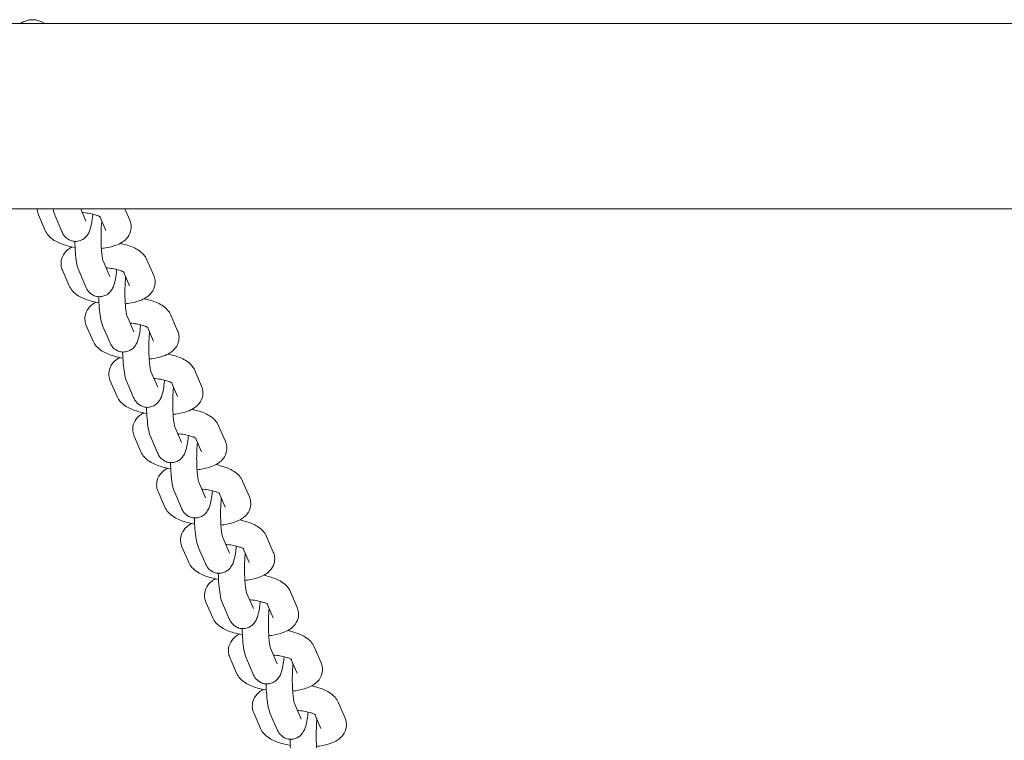
# Model space of a CAD drawing. Units: millimetres. Extents: x 561 to 18361, y 538 to 15338.
# Drawn here: x 8077 to 8302, y 6546 to 6711 of the extents above; entities that cross this region are included whole.
import ezdxf

# ---------------------------------------------------------------- set-up
doc = ezdxf.new("R2010")
doc.units = ezdxf.units.MM
doc.layers.add('Urządzenia', color=2, linetype='Continuous', lineweight=15)

msp = doc.modelspace()

# ---------------------------------------------------------------- linework, layer by layer
at = {"layer": 'Urządzenia'}
for p, q in [((7919.786, 6710.397), (9460.317, 6710.397)), ((7919.786, 6667.997), (9460.317, 6667.997)), ((8091.072, 6667.997), (8092.283, 6665.196)), ((8102.308, 6665.446), (8101.205, 6667.997)), ((8081.422, 6666.657), (8082.975, 6663.066)), ((8085.223, 6666.406), (8086.776, 6662.815)), ((8096.8, 6663.066), (8095.42, 6666.259)), ((8096.206, 6656.122), (8097.754, 6652.541)), ((8107.778, 6652.792), (8106.226, 6656.383)), ((8086.893, 6654.002), (8088.445, 6650.411)), ((8090.694, 6653.752), (8092.246, 6650.16)), ((8102.271, 6650.411), (8100.891, 6653.604)), ((8101.676, 6643.467), (8103.224, 6639.887)), ((8113.249, 6640.137), (8111.696, 6643.728)), ((8092.363, 6641.347), (8093.916, 6637.756)), ((8096.164, 6641.097), (8097.717, 6637.506)), ((8107.741, 6637.756), (8106.361, 6640.949)), ((8107.147, 6630.812), (8108.695, 6627.232)), ((8118.719, 6627.482), (8117.167, 6631.073)), ((8097.834, 6628.693), (8099.386, 6625.101)), ((8101.635, 6628.442), (8103.187, 6624.851)), ((8113.212, 6625.101), (8111.832, 6628.294)), ((8112.617, 6618.158), (8114.165, 6614.577)), ((8124.19, 6614.828), (8122.637, 6618.419)), ((8103.304, 6616.038), (8104.857, 6612.447)), ((8107.105, 6615.787), (8108.658, 6612.196)), ((8118.683, 6612.447), (8117.302, 6615.64)), ((8118.088, 6605.503), (8119.636, 6601.922)), ((8129.66, 6602.173), (8128.108, 6605.764)), ((8108.775, 6603.383), (8110.327, 6599.792)), ((8112.576, 6603.133), (8114.128, 6599.541)), ((8124.153, 6599.792), (8122.773, 6602.985)), ((8135.131, 6589.518), (8133.579, 6593.109)), ((8123.558, 6592.848), (8125.106, 6589.268)), ((8114.246, 6590.728), (8115.798, 6587.137)), ((8118.046, 6590.478), (8119.599, 6586.887)), ((8129.624, 6587.137), (8128.243, 6590.33)), ((8129.029, 6580.193), (8130.577, 6576.613)), ((8140.602, 6576.863), (8139.049, 6580.454)), ((8119.716, 6578.074), (8121.269, 6574.482)), ((8123.517, 6577.823), (8125.069, 6574.232)), ((8135.094, 6574.482), (8133.714, 6577.675)), ((8134.499, 6567.539), (8136.047, 6563.958)), ((8146.072, 6564.209), (8144.52, 6567.8)), ((8125.187, 6565.419), (8126.739, 6561.828)), ((8128.987, 6565.168), (8130.54, 6561.577)), ((8140.565, 6561.828), (8139.184, 6565.021)), ((8139.97, 6554.884), (8141.518, 6551.303)), ((8151.543, 6551.554), (8149.99, 6555.145)), ((8130.657, 6552.764), (8132.21, 6549.173)), ((8134.458, 6552.514), (8136.01, 6548.922)), ((8146.035, 6549.173), (8144.655, 6552.366))]:
    msp.add_line(p, q, dxfattribs=at)
msp.add_arc((8080.051, 6706.547), 4.75, 54.14739, 125.85261, dxfattribs=at)
for points, knots in [([(8081.104, 6667.997), (8081.109, 6667.918), (8081.115, 6667.839), (8081.171, 6667.362), (8081.279, 6666.987), (8081.422, 6666.657)], [6.15284769, 6.15284769, 6.15284769, 6.15284769, 6.17421274, 6.17421274, 6.28318531, 6.28318531, 6.28318531, 6.28318531]), ([(8086.776, 6662.815), (8086.906, 6662.514), (8087.06, 6662.187), (8087.627, 6661.51), (8087.943, 6661.193), (8088.78, 6660.769), (8089.178, 6660.638), (8089.964, 6660.564), (8090.335, 6660.594), (8091.015, 6660.762), (8091.317, 6660.899), (8091.866, 6661.231), (8092.087, 6661.429), (8092.497, 6661.86), (8092.648, 6662.084), (8092.975, 6662.635), (8093.091, 6662.927), (8093.54, 6664.212), (8093.688, 6665.228), (8093.826, 6666.587), (8093.837, 6666.699), (8093.848, 6666.812)], [3.1415927, 3.1415927, 3.1415927, 3.1415927, 3.3051902, 3.3051902, 3.4111014, 3.4111014, 3.4758076, 3.4758076, 3.5294601, 3.5294601, 3.5855647, 3.5855647, 3.6546687, 3.6546687, 3.7497285, 3.7497285, 3.9143237, 3.9143237, 4.4870159, 4.4870159, 4.5378837, 4.5378837, 4.5378837, 4.5378837]), ([(8095.584, 6666.157), (8095.584, 6666.157), (8095.551, 6666.183), (8095.411, 6666.266), (8095.289, 6666.33), (8094.937, 6666.482), (8094.69, 6666.573), (8094.068, 6666.763), (8093.677, 6666.86), (8092.785, 6667.034), (8092.277, 6667.107), (8091.644, 6667.169), (8091.533, 6667.179), (8091.422, 6667.188)], [3.4149276, 3.4149276, 3.4149276, 3.4149276, 3.5506086, 3.5506086, 3.7171817, 3.7171817, 3.9212064, 3.9212064, 4.1612508, 4.1612508, 4.4263931, 4.4263931, 4.4825047, 4.4825047, 4.4825047, 4.4825047]), ([(8095.898, 6665.153), (8095.882, 6665.005), (8095.867, 6664.852), (8095.807, 6664.176), (8095.772, 6663.605), (8095.727, 6662.386), (8095.718, 6661.736), (8095.732, 6660.445), (8095.754, 6659.804), (8095.825, 6658.623), (8095.873, 6658.08), (8095.982, 6657.181), (8096.041, 6656.813), (8096.142, 6656.332), (8096.186, 6656.18), (8096.205, 6656.123), (8096.207, 6656.118), (8096.207, 6656.118)], [7.602718, 7.602718, 7.602718, 7.602718, 7.6896268, 7.6896268, 7.9723395, 7.9723395, 8.2685104, 8.2685104, 8.5672034, 8.5672034, 8.8588255, 8.8588255, 9.1272404, 9.1272404, 9.3404778, 9.3404778, 9.3839183, 9.3839183, 9.3839183, 9.3839183]), ([(8095.805, 6658.966), (8096.017, 6658.987), (8096.227, 6659.012), (8097.39, 6659.172), (8098.285, 6659.37), (8099.612, 6659.861), (8100.081, 6660.077), (8100.885, 6660.594), (8101.225, 6660.858), (8101.937, 6661.631), (8102.307, 6662.201), (8102.622, 6663.362), (8102.661, 6663.867), (8102.559, 6664.741), (8102.451, 6665.116), (8102.308, 6665.446)], [8.1271134, 8.1271134, 8.1271134, 8.1271134, 8.211192, 8.211192, 8.59815, 8.59815, 8.8218379, 8.8218379, 8.9865659, 8.9865659, 9.1856891, 9.1856891, 9.3158054, 9.3158054, 9.424778, 9.424778, 9.424778, 9.424778]), ([(8082.975, 6663.066), (8083.175, 6662.603), (8083.436, 6662.227), (8084.126, 6661.44), (8084.573, 6661.1), (8085.869, 6660.291), (8086.773, 6659.936), (8088.405, 6659.462), (8089.082, 6659.309), (8089.781, 6659.189)], [6.2831853, 6.2831853, 6.2831853, 6.2831853, 6.4358321, 6.4358321, 6.6679753, 6.6679753, 7.0889319, 7.0889319, 7.3621615, 7.3621615, 7.3621615, 7.3621615]), ([(8089.079, 6659.322), (8088.937, 6659.246), (8088.796, 6659.164), (8088.315, 6658.855), (8087.976, 6658.59), (8087.264, 6657.817), (8086.893, 6657.247), (8086.578, 6656.087), (8086.54, 6655.582), (8086.641, 6654.708), (8086.75, 6654.332), (8086.893, 6654.002)], [5.61253001, 5.61253001, 5.61253001, 5.61253001, 5.68024523, 5.68024523, 5.84497329, 5.84497329, 6.04409648, 6.04409648, 6.17421274, 6.17421274, 6.28318531, 6.28318531, 6.28318531, 6.28318531]), ([(8089.732, 6660.588), (8089.732, 6660.564), (8089.733, 6660.54), (8089.751, 6659.67), (8089.792, 6658.842), (8089.921, 6657.257), (8090.01, 6656.508), (8090.255, 6655.09), (8090.384, 6654.467), (8090.694, 6653.752)], [8.3280019, 8.3280019, 8.3280019, 8.3280019, 8.3377626, 8.3377626, 8.6796999, 8.6796999, 9.0357166, 9.0357166, 9.424778, 9.424778, 9.424778, 9.424778]), ([(8106.226, 6656.383), (8106.026, 6656.846), (8105.764, 6657.222), (8105.074, 6658.009), (8104.628, 6658.348), (8103.332, 6659.157), (8102.428, 6659.512), (8101.013, 6659.924), (8100.573, 6660.032), (8100.122, 6660.126)], [3.14159265, 3.14159265, 3.14159265, 3.14159265, 3.29423946, 3.29423946, 3.52638267, 3.52638267, 3.9473392, 3.9473392, 4.12804759, 4.12804759, 4.12804759, 4.12804759]), ([(8092.246, 6650.16), (8092.376, 6649.86), (8092.53, 6649.532), (8093.098, 6648.855), (8093.413, 6648.538), (8094.25, 6648.114), (8094.649, 6647.983), (8095.434, 6647.909), (8095.806, 6647.939), (8096.485, 6648.107), (8096.788, 6648.245), (8097.337, 6648.577), (8097.558, 6648.774), (8097.968, 6649.205), (8098.119, 6649.429), (8098.446, 6649.98), (8098.562, 6650.272), (8099.01, 6651.557), (8099.159, 6652.574), (8099.297, 6653.932), (8099.308, 6654.044), (8099.318, 6654.157)], [3.1415927, 3.1415927, 3.1415927, 3.1415927, 3.3051902, 3.3051902, 3.4111014, 3.4111014, 3.4758076, 3.4758076, 3.5294601, 3.5294601, 3.5855647, 3.5855647, 3.6546687, 3.6546687, 3.7497285, 3.7497285, 3.9143237, 3.9143237, 4.4870159, 4.4870159, 4.5378837, 4.5378837, 4.5378837, 4.5378837]), ([(8101.055, 6653.502), (8101.055, 6653.502), (8101.021, 6653.528), (8100.881, 6653.611), (8100.759, 6653.675), (8100.408, 6653.827), (8100.161, 6653.919), (8099.538, 6654.108), (8099.147, 6654.205), (8098.255, 6654.379), (8097.747, 6654.453), (8097.115, 6654.514), (8097.004, 6654.524), (8096.893, 6654.533)], [3.4149276, 3.4149276, 3.4149276, 3.4149276, 3.5506086, 3.5506086, 3.7171817, 3.7171817, 3.9212064, 3.9212064, 4.1612508, 4.1612508, 4.4263931, 4.4263931, 4.4825047, 4.4825047, 4.4825047, 4.4825047]), ([(8101.369, 6652.498), (8101.353, 6652.351), (8101.338, 6652.197), (8101.278, 6651.522), (8101.242, 6650.95), (8101.197, 6649.731), (8101.189, 6649.081), (8101.202, 6647.79), (8101.224, 6647.149), (8101.295, 6645.968), (8101.343, 6645.425), (8101.452, 6644.527), (8101.512, 6644.159), (8101.612, 6643.677), (8101.656, 6643.526), (8101.676, 6643.468), (8101.678, 6643.463), (8101.678, 6643.463)], [7.602718, 7.602718, 7.602718, 7.602718, 7.6896268, 7.6896268, 7.9723395, 7.9723395, 8.2685104, 8.2685104, 8.5672034, 8.5672034, 8.8588255, 8.8588255, 9.1272404, 9.1272404, 9.3404778, 9.3404778, 9.3839183, 9.3839183, 9.3839183, 9.3839183]), ([(8101.275, 6646.311), (8101.488, 6646.333), (8101.698, 6646.358), (8102.861, 6646.517), (8103.756, 6646.716), (8105.082, 6647.206), (8105.552, 6647.423), (8106.356, 6647.939), (8106.695, 6648.203), (8107.407, 6648.976), (8107.778, 6649.546), (8108.093, 6650.707), (8108.131, 6651.212), (8108.03, 6652.086), (8107.921, 6652.461), (8107.778, 6652.792)], [8.1271134, 8.1271134, 8.1271134, 8.1271134, 8.211192, 8.211192, 8.59815, 8.59815, 8.8218379, 8.8218379, 8.9865659, 8.9865659, 9.1856891, 9.1856891, 9.3158054, 9.3158054, 9.424778, 9.424778, 9.424778, 9.424778]), ([(8088.445, 6650.411), (8088.645, 6649.948), (8088.907, 6649.572), (8089.597, 6648.785), (8090.043, 6648.446), (8091.339, 6647.636), (8092.243, 6647.281), (8093.876, 6646.807), (8094.552, 6646.654), (8095.252, 6646.534)], [6.2831853, 6.2831853, 6.2831853, 6.2831853, 6.4358321, 6.4358321, 6.6679753, 6.6679753, 7.0889319, 7.0889319, 7.3621615, 7.3621615, 7.3621615, 7.3621615]), ([(8095.202, 6647.933), (8095.203, 6647.909), (8095.203, 6647.885), (8095.222, 6647.016), (8095.263, 6646.187), (8095.392, 6644.602), (8095.48, 6643.853), (8095.725, 6642.436), (8095.855, 6641.812), (8096.164, 6641.097)], [8.3280019, 8.3280019, 8.3280019, 8.3280019, 8.3377626, 8.3377626, 8.6796999, 8.6796999, 9.0357166, 9.0357166, 9.424778, 9.424778, 9.424778, 9.424778]), ([(8111.696, 6643.728), (8111.496, 6644.191), (8111.235, 6644.567), (8110.545, 6645.354), (8110.098, 6645.694), (8108.802, 6646.503), (8107.898, 6646.858), (8106.483, 6647.269), (8106.044, 6647.377), (8105.592, 6647.472)], [3.14159265, 3.14159265, 3.14159265, 3.14159265, 3.29423946, 3.29423946, 3.52638267, 3.52638267, 3.9473392, 3.9473392, 4.12804759, 4.12804759, 4.12804759, 4.12804759]), ([(8094.549, 6646.668), (8094.408, 6646.591), (8094.267, 6646.509), (8093.786, 6646.2), (8093.446, 6645.936), (8092.735, 6645.163), (8092.364, 6644.593), (8092.049, 6643.432), (8092.01, 6642.927), (8092.112, 6642.053), (8092.221, 6641.678), (8092.363, 6641.347)], [5.61253001, 5.61253001, 5.61253001, 5.61253001, 5.68024523, 5.68024523, 5.84497329, 5.84497329, 6.04409648, 6.04409648, 6.17421274, 6.17421274, 6.28318531, 6.28318531, 6.28318531, 6.28318531]), ([(8097.717, 6637.506), (8097.847, 6637.205), (8098.001, 6636.877), (8098.568, 6636.2), (8098.884, 6635.883), (8099.721, 6635.459), (8100.119, 6635.329), (8100.905, 6635.254), (8101.276, 6635.285), (8101.956, 6635.452), (8102.258, 6635.59), (8102.807, 6635.922), (8103.028, 6636.119), (8103.439, 6636.551), (8103.589, 6636.774), (8103.916, 6637.325), (8104.032, 6637.618), (8104.481, 6638.903), (8104.629, 6639.919), (8104.768, 6641.277), (8104.778, 6641.389), (8104.789, 6641.503)], [3.1415927, 3.1415927, 3.1415927, 3.1415927, 3.3051902, 3.3051902, 3.4111014, 3.4111014, 3.4758076, 3.4758076, 3.5294601, 3.5294601, 3.5855647, 3.5855647, 3.6546687, 3.6546687, 3.7497285, 3.7497285, 3.9143237, 3.9143237, 4.4870159, 4.4870159, 4.5378837, 4.5378837, 4.5378837, 4.5378837]), ([(8106.525, 6640.848), (8106.525, 6640.848), (8106.492, 6640.873), (8106.352, 6640.956), (8106.23, 6641.02), (8105.878, 6641.173), (8105.631, 6641.264), (8105.009, 6641.453), (8104.618, 6641.55), (8103.726, 6641.724), (8103.218, 6641.798), (8102.585, 6641.86), (8102.474, 6641.869), (8102.363, 6641.878)], [3.4149276, 3.4149276, 3.4149276, 3.4149276, 3.5506086, 3.5506086, 3.7171817, 3.7171817, 3.9212064, 3.9212064, 4.1612508, 4.1612508, 4.4263931, 4.4263931, 4.4825047, 4.4825047, 4.4825047, 4.4825047]), ([(8106.839, 6639.844), (8106.823, 6639.696), (8106.808, 6639.542), (8106.748, 6638.867), (8106.713, 6638.296), (8106.668, 6637.077), (8106.659, 6636.426), (8106.673, 6635.135), (8106.695, 6634.495), (8106.766, 6633.313), (8106.814, 6632.77), (8106.923, 6631.872), (8106.983, 6631.504), (8107.083, 6631.023), (8107.127, 6630.871), (8107.146, 6630.814), (8107.148, 6630.809), (8107.148, 6630.809)], [7.602718, 7.602718, 7.602718, 7.602718, 7.6896268, 7.6896268, 7.9723395, 7.9723395, 8.2685104, 8.2685104, 8.5672034, 8.5672034, 8.8588255, 8.8588255, 9.1272404, 9.1272404, 9.3404778, 9.3404778, 9.3839183, 9.3839183, 9.3839183, 9.3839183]), ([(8106.746, 6633.656), (8106.958, 6633.678), (8107.168, 6633.703), (8108.331, 6633.862), (8109.227, 6634.061), (8110.553, 6634.551), (8111.022, 6634.768), (8111.826, 6635.285), (8112.166, 6635.549), (8112.878, 6636.322), (8113.248, 6636.892), (8113.563, 6638.052), (8113.602, 6638.557), (8113.5, 6639.432), (8113.392, 6639.807), (8113.249, 6640.137)], [8.1271134, 8.1271134, 8.1271134, 8.1271134, 8.211192, 8.211192, 8.59815, 8.59815, 8.8218379, 8.8218379, 8.9865659, 8.9865659, 9.1856891, 9.1856891, 9.3158054, 9.3158054, 9.424778, 9.424778, 9.424778, 9.424778]), ([(8093.916, 6637.756), (8094.116, 6637.294), (8094.378, 6636.917), (8095.067, 6636.13), (8095.514, 6635.791), (8096.81, 6634.982), (8097.714, 6634.627), (8099.346, 6634.152), (8100.023, 6634), (8100.722, 6633.88)], [6.2831853, 6.2831853, 6.2831853, 6.2831853, 6.4358321, 6.4358321, 6.6679753, 6.6679753, 7.0889319, 7.0889319, 7.3621615, 7.3621615, 7.3621615, 7.3621615]), ([(8100.02, 6634.013), (8099.878, 6633.937), (8099.738, 6633.854), (8099.256, 6633.545), (8098.917, 6633.281), (8098.205, 6632.508), (8097.835, 6631.938), (8097.519, 6630.777), (8097.481, 6630.272), (8097.583, 6629.398), (8097.691, 6629.023), (8097.834, 6628.693)], [5.61253001, 5.61253001, 5.61253001, 5.61253001, 5.68024523, 5.68024523, 5.84497329, 5.84497329, 6.04409648, 6.04409648, 6.17421274, 6.17421274, 6.28318531, 6.28318531, 6.28318531, 6.28318531]), ([(8100.673, 6635.279), (8100.673, 6635.255), (8100.674, 6635.23), (8100.692, 6634.361), (8100.733, 6633.532), (8100.862, 6631.947), (8100.951, 6631.198), (8101.196, 6629.781), (8101.326, 6629.157), (8101.635, 6628.442)], [8.3280019, 8.3280019, 8.3280019, 8.3280019, 8.3377626, 8.3377626, 8.6796999, 8.6796999, 9.0357166, 9.0357166, 9.424778, 9.424778, 9.424778, 9.424778]), ([(8117.167, 6631.073), (8116.967, 6631.536), (8116.705, 6631.912), (8116.015, 6632.699), (8115.569, 6633.039), (8114.273, 6633.848), (8113.369, 6634.203), (8111.954, 6634.614), (8111.514, 6634.723), (8111.063, 6634.817)], [3.14159265, 3.14159265, 3.14159265, 3.14159265, 3.29423946, 3.29423946, 3.52638267, 3.52638267, 3.9473392, 3.9473392, 4.12804759, 4.12804759, 4.12804759, 4.12804759]), ([(8111.996, 6628.193), (8111.996, 6628.193), (8111.963, 6628.218), (8111.822, 6628.302), (8111.7, 6628.365), (8111.349, 6628.518), (8111.102, 6628.609), (8110.479, 6628.799), (8110.088, 6628.896), (8109.197, 6629.069), (8108.688, 6629.143), (8108.056, 6629.205), (8107.945, 6629.215), (8107.834, 6629.223)], [3.4149276, 3.4149276, 3.4149276, 3.4149276, 3.5506086, 3.5506086, 3.7171817, 3.7171817, 3.9212064, 3.9212064, 4.1612508, 4.1612508, 4.4263931, 4.4263931, 4.4825047, 4.4825047, 4.4825047, 4.4825047]), ([(8103.187, 6624.851), (8103.317, 6624.55), (8103.471, 6624.223), (8104.039, 6623.546), (8104.355, 6623.229), (8105.192, 6622.804), (8105.59, 6622.674), (8106.376, 6622.6), (8106.747, 6622.63), (8107.426, 6622.798), (8107.729, 6622.935), (8108.278, 6623.267), (8108.499, 6623.465), (8108.909, 6623.896), (8109.06, 6624.12), (8109.387, 6624.671), (8109.503, 6624.963), (8109.951, 6626.248), (8110.1, 6627.264), (8110.238, 6628.623), (8110.249, 6628.735), (8110.259, 6628.848)], [3.1415927, 3.1415927, 3.1415927, 3.1415927, 3.3051902, 3.3051902, 3.4111014, 3.4111014, 3.4758076, 3.4758076, 3.5294601, 3.5294601, 3.5855647, 3.5855647, 3.6546687, 3.6546687, 3.7497285, 3.7497285, 3.9143237, 3.9143237, 4.4870159, 4.4870159, 4.5378837, 4.5378837, 4.5378837, 4.5378837]), ([(8112.31, 6627.189), (8112.294, 6627.041), (8112.279, 6626.888), (8112.219, 6626.212), (8112.183, 6625.641), (8112.138, 6624.422), (8112.13, 6623.772), (8112.143, 6622.48), (8112.165, 6621.84), (8112.236, 6620.659), (8112.284, 6620.116), (8112.393, 6619.217), (8112.453, 6618.849), (8112.553, 6618.368), (8112.597, 6618.216), (8112.617, 6618.159), (8112.619, 6618.154), (8112.619, 6618.154)], [7.602718, 7.602718, 7.602718, 7.602718, 7.6896268, 7.6896268, 7.9723395, 7.9723395, 8.2685104, 8.2685104, 8.5672034, 8.5672034, 8.8588255, 8.8588255, 9.1272404, 9.1272404, 9.3404778, 9.3404778, 9.3839183, 9.3839183, 9.3839183, 9.3839183]), ([(8112.216, 6621.002), (8112.429, 6621.023), (8112.639, 6621.048), (8113.802, 6621.207), (8114.697, 6621.406), (8116.023, 6621.897), (8116.493, 6622.113), (8117.297, 6622.63), (8117.636, 6622.894), (8118.348, 6623.667), (8118.719, 6624.237), (8119.034, 6625.397), (8119.073, 6625.902), (8118.971, 6626.777), (8118.862, 6627.152), (8118.719, 6627.482)], [8.1271134, 8.1271134, 8.1271134, 8.1271134, 8.211192, 8.211192, 8.59815, 8.59815, 8.8218379, 8.8218379, 8.9865659, 8.9865659, 9.1856891, 9.1856891, 9.3158054, 9.3158054, 9.424778, 9.424778, 9.424778, 9.424778]), ([(8099.386, 6625.101), (8099.586, 6624.639), (8099.848, 6624.263), (8100.538, 6623.475), (8100.985, 6623.136), (8102.281, 6622.327), (8103.184, 6621.972), (8104.817, 6621.497), (8105.493, 6621.345), (8106.193, 6621.225)], [6.2831853, 6.2831853, 6.2831853, 6.2831853, 6.4358321, 6.4358321, 6.6679753, 6.6679753, 7.0889319, 7.0889319, 7.3621615, 7.3621615, 7.3621615, 7.3621615]), ([(8106.143, 6622.624), (8106.144, 6622.6), (8106.144, 6622.576), (8106.163, 6621.706), (8106.204, 6620.878), (8106.333, 6619.293), (8106.421, 6618.544), (8106.666, 6617.126), (8106.796, 6616.503), (8107.105, 6615.787)], [8.3280019, 8.3280019, 8.3280019, 8.3280019, 8.3377626, 8.3377626, 8.6796999, 8.6796999, 9.0357166, 9.0357166, 9.424778, 9.424778, 9.424778, 9.424778]), ([(8105.491, 6621.358), (8105.349, 6621.282), (8105.208, 6621.2), (8104.727, 6620.89), (8104.387, 6620.626), (8103.676, 6619.853), (8103.305, 6619.283), (8102.99, 6618.123), (8102.951, 6617.618), (8103.053, 6616.743), (8103.162, 6616.368), (8103.304, 6616.038)], [5.61253001, 5.61253001, 5.61253001, 5.61253001, 5.68024523, 5.68024523, 5.84497329, 5.84497329, 6.04409648, 6.04409648, 6.17421274, 6.17421274, 6.28318531, 6.28318531, 6.28318531, 6.28318531]), ([(8122.637, 6618.419), (8122.437, 6618.881), (8122.176, 6619.258), (8121.486, 6620.045), (8121.039, 6620.384), (8119.743, 6621.193), (8118.839, 6621.548), (8117.425, 6621.96), (8116.985, 6622.068), (8116.533, 6622.162)], [3.14159265, 3.14159265, 3.14159265, 3.14159265, 3.29423946, 3.29423946, 3.52638267, 3.52638267, 3.9473392, 3.9473392, 4.12804759, 4.12804759, 4.12804759, 4.12804759]), ([(8108.658, 6612.196), (8108.788, 6611.895), (8108.942, 6611.568), (8109.509, 6610.891), (8109.825, 6610.574), (8110.662, 6610.15), (8111.06, 6610.019), (8111.846, 6609.945), (8112.217, 6609.975), (8112.897, 6610.143), (8113.2, 6610.28), (8113.748, 6610.612), (8113.97, 6610.81), (8114.38, 6611.241), (8114.53, 6611.465), (8114.857, 6612.016), (8114.973, 6612.308), (8115.422, 6613.593), (8115.57, 6614.609), (8115.709, 6615.968), (8115.719, 6616.08), (8115.73, 6616.193)], [3.1415927, 3.1415927, 3.1415927, 3.1415927, 3.3051902, 3.3051902, 3.4111014, 3.4111014, 3.4758076, 3.4758076, 3.5294601, 3.5294601, 3.5855647, 3.5855647, 3.6546687, 3.6546687, 3.7497285, 3.7497285, 3.9143237, 3.9143237, 4.4870159, 4.4870159, 4.5378837, 4.5378837, 4.5378837, 4.5378837]), ([(8117.466, 6615.538), (8117.466, 6615.538), (8117.433, 6615.564), (8117.293, 6615.647), (8117.171, 6615.711), (8116.82, 6615.863), (8116.573, 6615.954), (8115.95, 6616.144), (8115.559, 6616.241), (8114.667, 6616.415), (8114.159, 6616.488), (8113.527, 6616.55), (8113.416, 6616.56), (8113.304, 6616.569)], [3.4149276, 3.4149276, 3.4149276, 3.4149276, 3.5506086, 3.5506086, 3.7171817, 3.7171817, 3.9212064, 3.9212064, 4.1612508, 4.1612508, 4.4263931, 4.4263931, 4.4825047, 4.4825047, 4.4825047, 4.4825047]), ([(8117.78, 6614.534), (8117.764, 6614.386), (8117.749, 6614.233), (8117.689, 6613.557), (8117.654, 6612.986), (8117.609, 6611.767), (8117.6, 6611.117), (8117.614, 6609.826), (8117.636, 6609.185), (8117.707, 6608.004), (8117.755, 6607.461), (8117.864, 6606.562), (8117.924, 6606.194), (8118.024, 6605.713), (8118.068, 6605.561), (8118.087, 6605.504), (8118.089, 6605.499), (8118.089, 6605.499)], [7.602718, 7.602718, 7.602718, 7.602718, 7.6896268, 7.6896268, 7.9723395, 7.9723395, 8.2685104, 8.2685104, 8.5672034, 8.5672034, 8.8588255, 8.8588255, 9.1272404, 9.1272404, 9.3404778, 9.3404778, 9.3839183, 9.3839183, 9.3839183, 9.3839183]), ([(8117.687, 6608.347), (8117.899, 6608.368), (8118.11, 6608.393), (8119.272, 6608.553), (8120.168, 6608.751), (8121.494, 6609.242), (8121.964, 6609.458), (8122.767, 6609.975), (8123.107, 6610.239), (8123.819, 6611.012), (8124.189, 6611.582), (8124.504, 6612.743), (8124.543, 6613.248), (8124.441, 6614.122), (8124.333, 6614.497), (8124.19, 6614.828)], [8.1271134, 8.1271134, 8.1271134, 8.1271134, 8.211192, 8.211192, 8.59815, 8.59815, 8.8218379, 8.8218379, 8.9865659, 8.9865659, 9.1856891, 9.1856891, 9.3158054, 9.3158054, 9.424778, 9.424778, 9.424778, 9.424778]), ([(8104.857, 6612.447), (8105.057, 6611.984), (8105.319, 6611.608), (8106.009, 6610.821), (8106.455, 6610.481), (8107.751, 6609.672), (8108.655, 6609.317), (8110.287, 6608.843), (8110.964, 6608.69), (8111.663, 6608.57)], [6.2831853, 6.2831853, 6.2831853, 6.2831853, 6.4358321, 6.4358321, 6.6679753, 6.6679753, 7.0889319, 7.0889319, 7.3621615, 7.3621615, 7.3621615, 7.3621615]), ([(8111.614, 6609.969), (8111.615, 6609.945), (8111.615, 6609.921), (8111.634, 6609.051), (8111.674, 6608.223), (8111.803, 6606.638), (8111.892, 6605.889), (8112.137, 6604.471), (8112.267, 6603.848), (8112.576, 6603.133)], [8.3280019, 8.3280019, 8.3280019, 8.3280019, 8.3377626, 8.3377626, 8.6796999, 8.6796999, 9.0357166, 9.0357166, 9.424778, 9.424778, 9.424778, 9.424778]), ([(8128.108, 6605.764), (8127.908, 6606.227), (8127.646, 6606.603), (8126.956, 6607.39), (8126.51, 6607.729), (8125.214, 6608.539), (8124.31, 6608.894), (8122.895, 6609.305), (8122.455, 6609.413), (8122.004, 6609.507)], [3.14159265, 3.14159265, 3.14159265, 3.14159265, 3.29423946, 3.29423946, 3.52638267, 3.52638267, 3.9473392, 3.9473392, 4.12804759, 4.12804759, 4.12804759, 4.12804759]), ([(8110.961, 6608.703), (8110.819, 6608.627), (8110.679, 6608.545), (8110.198, 6608.236), (8109.858, 6607.971), (8109.146, 6607.198), (8108.776, 6606.628), (8108.461, 6605.468), (8108.422, 6604.963), (8108.524, 6604.089), (8108.632, 6603.713), (8108.775, 6603.383)], [5.61253001, 5.61253001, 5.61253001, 5.61253001, 5.68024523, 5.68024523, 5.84497329, 5.84497329, 6.04409648, 6.04409648, 6.17421274, 6.17421274, 6.28318531, 6.28318531, 6.28318531, 6.28318531]), ([(8114.128, 6599.541), (8114.258, 6599.241), (8114.412, 6598.913), (8114.98, 6598.236), (8115.296, 6597.919), (8116.133, 6597.495), (8116.531, 6597.364), (8117.317, 6597.29), (8117.688, 6597.32), (8118.367, 6597.488), (8118.67, 6597.626), (8119.219, 6597.958), (8119.44, 6598.155), (8119.85, 6598.586), (8120.001, 6598.81), (8120.328, 6599.361), (8120.444, 6599.653), (8120.892, 6600.938), (8121.041, 6601.955), (8121.179, 6603.313), (8121.19, 6603.425), (8121.2, 6603.539)], [3.1415927, 3.1415927, 3.1415927, 3.1415927, 3.3051902, 3.3051902, 3.4111014, 3.4111014, 3.4758076, 3.4758076, 3.5294601, 3.5294601, 3.5855647, 3.5855647, 3.6546687, 3.6546687, 3.7497285, 3.7497285, 3.9143237, 3.9143237, 4.4870159, 4.4870159, 4.5378837, 4.5378837, 4.5378837, 4.5378837]), ([(8122.937, 6602.883), (8122.937, 6602.883), (8122.904, 6602.909), (8122.763, 6602.992), (8122.641, 6603.056), (8122.29, 6603.208), (8122.043, 6603.3), (8121.42, 6603.489), (8121.029, 6603.586), (8120.138, 6603.76), (8119.629, 6603.834), (8118.997, 6603.895), (8118.886, 6603.905), (8118.775, 6603.914)], [3.4149276, 3.4149276, 3.4149276, 3.4149276, 3.5506086, 3.5506086, 3.7171817, 3.7171817, 3.9212064, 3.9212064, 4.1612508, 4.1612508, 4.4263931, 4.4263931, 4.4825047, 4.4825047, 4.4825047, 4.4825047]), ([(8123.158, 6595.692), (8123.37, 6595.714), (8123.58, 6595.739), (8124.743, 6595.898), (8125.638, 6596.097), (8126.964, 6596.587), (8127.434, 6596.804), (8128.238, 6597.32), (8128.577, 6597.584), (8129.289, 6598.358), (8129.66, 6598.927), (8129.975, 6600.088), (8130.014, 6600.593), (8129.912, 6601.467), (8129.803, 6601.842), (8129.66, 6602.173)], [8.1271134, 8.1271134, 8.1271134, 8.1271134, 8.211192, 8.211192, 8.59815, 8.59815, 8.8218379, 8.8218379, 8.9865659, 8.9865659, 9.1856891, 9.1856891, 9.3158054, 9.3158054, 9.424778, 9.424778, 9.424778, 9.424778]), ([(8123.251, 6601.879), (8123.235, 6601.732), (8123.22, 6601.578), (8123.16, 6600.903), (8123.125, 6600.331), (8123.079, 6599.112), (8123.071, 6598.462), (8123.084, 6597.171), (8123.106, 6596.53), (8123.177, 6595.349), (8123.225, 6594.806), (8123.334, 6593.908), (8123.394, 6593.54), (8123.495, 6593.058), (8123.538, 6592.907), (8123.558, 6592.849), (8123.56, 6592.844), (8123.56, 6592.844)], [7.602718, 7.602718, 7.602718, 7.602718, 7.6896268, 7.6896268, 7.9723395, 7.9723395, 8.2685104, 8.2685104, 8.5672034, 8.5672034, 8.8588255, 8.8588255, 9.1272404, 9.1272404, 9.3404778, 9.3404778, 9.3839183, 9.3839183, 9.3839183, 9.3839183]), ([(8110.327, 6599.792), (8110.527, 6599.329), (8110.789, 6598.953), (8111.479, 6598.166), (8111.926, 6597.827), (8113.222, 6597.017), (8114.125, 6596.662), (8115.758, 6596.188), (8116.435, 6596.035), (8117.134, 6595.915)], [6.2831853, 6.2831853, 6.2831853, 6.2831853, 6.4358321, 6.4358321, 6.6679753, 6.6679753, 7.0889319, 7.0889319, 7.3621615, 7.3621615, 7.3621615, 7.3621615]), ([(8116.432, 6596.049), (8116.29, 6595.972), (8116.149, 6595.89), (8115.668, 6595.581), (8115.329, 6595.317), (8114.617, 6594.544), (8114.246, 6593.974), (8113.931, 6592.813), (8113.892, 6592.308), (8113.994, 6591.434), (8114.103, 6591.059), (8114.246, 6590.728)], [5.61253001, 5.61253001, 5.61253001, 5.61253001, 5.68024523, 5.68024523, 5.84497329, 5.84497329, 6.04409648, 6.04409648, 6.17421274, 6.17421274, 6.28318531, 6.28318531, 6.28318531, 6.28318531]), ([(8117.085, 6597.315), (8117.085, 6597.29), (8117.086, 6597.266), (8117.104, 6596.397), (8117.145, 6595.568), (8117.274, 6593.983), (8117.362, 6593.234), (8117.608, 6591.817), (8117.737, 6591.193), (8118.046, 6590.478)], [8.3280019, 8.3280019, 8.3280019, 8.3280019, 8.3377626, 8.3377626, 8.6796999, 8.6796999, 9.0357166, 9.0357166, 9.424778, 9.424778, 9.424778, 9.424778]), ([(8133.579, 6593.109), (8133.379, 6593.572), (8133.117, 6593.948), (8132.427, 6594.735), (8131.98, 6595.075), (8130.684, 6595.884), (8129.781, 6596.239), (8128.366, 6596.65), (8127.926, 6596.758), (8127.474, 6596.853)], [3.14159265, 3.14159265, 3.14159265, 3.14159265, 3.29423946, 3.29423946, 3.52638267, 3.52638267, 3.9473392, 3.9473392, 4.12804759, 4.12804759, 4.12804759, 4.12804759]), ([(8119.599, 6586.887), (8119.729, 6586.586), (8119.883, 6586.258), (8120.451, 6585.581), (8120.766, 6585.264), (8121.603, 6584.84), (8122.001, 6584.71), (8122.787, 6584.635), (8123.158, 6584.666), (8123.838, 6584.833), (8124.141, 6584.971), (8124.689, 6585.303), (8124.911, 6585.5), (8125.321, 6585.932), (8125.471, 6586.155), (8125.798, 6586.706), (8125.914, 6586.999), (8126.363, 6588.284), (8126.511, 6589.3), (8126.65, 6590.658), (8126.66, 6590.77), (8126.671, 6590.884)], [3.1415927, 3.1415927, 3.1415927, 3.1415927, 3.3051902, 3.3051902, 3.4111014, 3.4111014, 3.4758076, 3.4758076, 3.5294601, 3.5294601, 3.5855647, 3.5855647, 3.6546687, 3.6546687, 3.7497285, 3.7497285, 3.9143237, 3.9143237, 4.4870159, 4.4870159, 4.5378837, 4.5378837, 4.5378837, 4.5378837]), ([(8128.407, 6590.229), (8128.407, 6590.229), (8128.374, 6590.254), (8128.234, 6590.337), (8128.112, 6590.401), (8127.761, 6590.554), (8127.514, 6590.645), (8126.891, 6590.834), (8126.5, 6590.931), (8125.608, 6591.105), (8125.1, 6591.179), (8124.468, 6591.241), (8124.357, 6591.25), (8124.245, 6591.259)], [3.4149276, 3.4149276, 3.4149276, 3.4149276, 3.5506086, 3.5506086, 3.7171817, 3.7171817, 3.9212064, 3.9212064, 4.1612508, 4.1612508, 4.4263931, 4.4263931, 4.4825047, 4.4825047, 4.4825047, 4.4825047]), ([(8128.721, 6589.225), (8128.705, 6589.077), (8128.69, 6588.923), (8128.63, 6588.248), (8128.595, 6587.677), (8128.55, 6586.458), (8128.542, 6585.807), (8128.555, 6584.516), (8128.577, 6583.876), (8128.648, 6582.694), (8128.696, 6582.151), (8128.805, 6581.253), (8128.865, 6580.885), (8128.965, 6580.404), (8129.009, 6580.252), (8129.028, 6580.195), (8129.03, 6580.19), (8129.03, 6580.19)], [7.602718, 7.602718, 7.602718, 7.602718, 7.6896268, 7.6896268, 7.9723395, 7.9723395, 8.2685104, 8.2685104, 8.5672034, 8.5672034, 8.8588255, 8.8588255, 9.1272404, 9.1272404, 9.3404778, 9.3404778, 9.3839183, 9.3839183, 9.3839183, 9.3839183]), ([(8128.628, 6583.037), (8128.841, 6583.059), (8129.051, 6583.084), (8130.214, 6583.243), (8131.109, 6583.442), (8132.435, 6583.932), (8132.905, 6584.149), (8133.708, 6584.666), (8134.048, 6584.93), (8134.76, 6585.703), (8135.13, 6586.273), (8135.445, 6587.433), (8135.484, 6587.938), (8135.382, 6588.813), (8135.274, 6589.188), (8135.131, 6589.518)], [8.1271134, 8.1271134, 8.1271134, 8.1271134, 8.211192, 8.211192, 8.59815, 8.59815, 8.8218379, 8.8218379, 8.9865659, 8.9865659, 9.1856891, 9.1856891, 9.3158054, 9.3158054, 9.424778, 9.424778, 9.424778, 9.424778]), ([(8115.798, 6587.137), (8115.998, 6586.675), (8116.26, 6586.298), (8116.95, 6585.511), (8117.396, 6585.172), (8118.692, 6584.363), (8119.596, 6584.008), (8121.228, 6583.533), (8121.905, 6583.381), (8122.605, 6583.261)], [6.2831853, 6.2831853, 6.2831853, 6.2831853, 6.4358321, 6.4358321, 6.6679753, 6.6679753, 7.0889319, 7.0889319, 7.3621615, 7.3621615, 7.3621615, 7.3621615]), ([(8122.555, 6584.66), (8122.556, 6584.636), (8122.556, 6584.611), (8122.575, 6583.742), (8122.615, 6582.913), (8122.744, 6581.329), (8122.833, 6580.579), (8123.078, 6579.162), (8123.208, 6578.538), (8123.517, 6577.823)], [8.3280019, 8.3280019, 8.3280019, 8.3280019, 8.3377626, 8.3377626, 8.6796999, 8.6796999, 9.0357166, 9.0357166, 9.424778, 9.424778, 9.424778, 9.424778]), ([(8139.049, 6580.454), (8138.849, 6580.917), (8138.587, 6581.293), (8137.897, 6582.08), (8137.451, 6582.42), (8136.155, 6583.229), (8135.251, 6583.584), (8133.836, 6583.995), (8133.397, 6584.104), (8132.945, 6584.198)], [3.14159265, 3.14159265, 3.14159265, 3.14159265, 3.29423946, 3.29423946, 3.52638267, 3.52638267, 3.9473392, 3.9473392, 4.12804759, 4.12804759, 4.12804759, 4.12804759]), ([(8121.902, 6583.394), (8121.761, 6583.318), (8121.62, 6583.235), (8121.139, 6582.926), (8120.799, 6582.662), (8120.087, 6581.889), (8119.717, 6581.319), (8119.402, 6580.159), (8119.363, 6579.653), (8119.465, 6578.779), (8119.573, 6578.404), (8119.716, 6578.074)], [5.61253001, 5.61253001, 5.61253001, 5.61253001, 5.68024523, 5.68024523, 5.84497329, 5.84497329, 6.04409648, 6.04409648, 6.17421274, 6.17421274, 6.28318531, 6.28318531, 6.28318531, 6.28318531]), ([(8125.069, 6574.232), (8125.199, 6573.931), (8125.353, 6573.604), (8125.921, 6572.927), (8126.237, 6572.61), (8127.074, 6572.185), (8127.472, 6572.055), (8128.258, 6571.981), (8128.629, 6572.011), (8129.309, 6572.179), (8129.611, 6572.316), (8130.16, 6572.648), (8130.381, 6572.846), (8130.791, 6573.277), (8130.942, 6573.501), (8131.269, 6574.052), (8131.385, 6574.344), (8131.833, 6575.629), (8131.982, 6576.645), (8132.12, 6578.004), (8132.131, 6578.116), (8132.141, 6578.229)], [3.1415927, 3.1415927, 3.1415927, 3.1415927, 3.3051902, 3.3051902, 3.4111014, 3.4111014, 3.4758076, 3.4758076, 3.5294601, 3.5294601, 3.5855647, 3.5855647, 3.6546687, 3.6546687, 3.7497285, 3.7497285, 3.9143237, 3.9143237, 4.4870159, 4.4870159, 4.5378837, 4.5378837, 4.5378837, 4.5378837]), ([(8133.878, 6577.574), (8133.878, 6577.574), (8133.845, 6577.599), (8133.704, 6577.683), (8133.582, 6577.746), (8133.231, 6577.899), (8132.984, 6577.99), (8132.361, 6578.18), (8131.971, 6578.277), (8131.079, 6578.45), (8130.57, 6578.524), (8129.938, 6578.586), (8129.827, 6578.596), (8129.716, 6578.604)], [3.4149276, 3.4149276, 3.4149276, 3.4149276, 3.5506086, 3.5506086, 3.7171817, 3.7171817, 3.9212064, 3.9212064, 4.1612508, 4.1612508, 4.4263931, 4.4263931, 4.4825047, 4.4825047, 4.4825047, 4.4825047]), ([(8134.192, 6576.57), (8134.176, 6576.422), (8134.161, 6576.269), (8134.101, 6575.593), (8134.066, 6575.022), (8134.021, 6573.803), (8134.012, 6573.153), (8134.025, 6571.861), (8134.047, 6571.221), (8134.118, 6570.04), (8134.167, 6569.497), (8134.275, 6568.598), (8134.335, 6568.23), (8134.436, 6567.749), (8134.479, 6567.597), (8134.499, 6567.54), (8134.501, 6567.535), (8134.501, 6567.535)], [7.602718, 7.602718, 7.602718, 7.602718, 7.6896268, 7.6896268, 7.9723395, 7.9723395, 8.2685104, 8.2685104, 8.5672034, 8.5672034, 8.8588255, 8.8588255, 9.1272404, 9.1272404, 9.3404778, 9.3404778, 9.3839183, 9.3839183, 9.3839183, 9.3839183]), ([(8134.099, 6570.383), (8134.311, 6570.404), (8134.521, 6570.429), (8135.684, 6570.588), (8136.579, 6570.787), (8137.905, 6571.278), (8138.375, 6571.494), (8139.179, 6572.011), (8139.519, 6572.275), (8140.23, 6573.048), (8140.601, 6573.618), (8140.916, 6574.778), (8140.955, 6575.284), (8140.853, 6576.158), (8140.744, 6576.533), (8140.602, 6576.863)], [8.1271134, 8.1271134, 8.1271134, 8.1271134, 8.211192, 8.211192, 8.59815, 8.59815, 8.8218379, 8.8218379, 8.9865659, 8.9865659, 9.1856891, 9.1856891, 9.3158054, 9.3158054, 9.424778, 9.424778, 9.424778, 9.424778]), ([(8121.269, 6574.482), (8121.469, 6574.02), (8121.73, 6573.644), (8122.42, 6572.856), (8122.867, 6572.517), (8124.163, 6571.708), (8125.067, 6571.353), (8126.699, 6570.878), (8127.376, 6570.726), (8128.075, 6570.606)], [6.2831853, 6.2831853, 6.2831853, 6.2831853, 6.4358321, 6.4358321, 6.6679753, 6.6679753, 7.0889319, 7.0889319, 7.3621615, 7.3621615, 7.3621615, 7.3621615]), ([(8127.373, 6570.739), (8127.231, 6570.663), (8127.09, 6570.581), (8126.609, 6570.271), (8126.27, 6570.007), (8125.558, 6569.234), (8125.187, 6568.664), (8124.872, 6567.504), (8124.834, 6566.999), (8124.935, 6566.124), (8125.044, 6565.749), (8125.187, 6565.419)], [5.61253001, 5.61253001, 5.61253001, 5.61253001, 5.68024523, 5.68024523, 5.84497329, 5.84497329, 6.04409648, 6.04409648, 6.17421274, 6.17421274, 6.28318531, 6.28318531, 6.28318531, 6.28318531]), ([(8128.026, 6572.005), (8128.026, 6571.981), (8128.027, 6571.957), (8128.045, 6571.087), (8128.086, 6570.259), (8128.215, 6568.674), (8128.303, 6567.925), (8128.549, 6566.507), (8128.678, 6565.884), (8128.987, 6565.168)], [8.3280019, 8.3280019, 8.3280019, 8.3280019, 8.3377626, 8.3377626, 8.6796999, 8.6796999, 9.0357166, 9.0357166, 9.424778, 9.424778, 9.424778, 9.424778]), ([(8144.52, 6567.8), (8144.32, 6568.262), (8144.058, 6568.639), (8143.368, 6569.426), (8142.921, 6569.765), (8141.625, 6570.574), (8140.722, 6570.929), (8139.307, 6571.341), (8138.867, 6571.449), (8138.415, 6571.543)], [3.14159265, 3.14159265, 3.14159265, 3.14159265, 3.29423946, 3.29423946, 3.52638267, 3.52638267, 3.9473392, 3.9473392, 4.12804759, 4.12804759, 4.12804759, 4.12804759]), ([(8130.54, 6561.577), (8130.67, 6561.277), (8130.824, 6560.949), (8131.392, 6560.272), (8131.707, 6559.955), (8132.544, 6559.531), (8132.942, 6559.4), (8133.728, 6559.326), (8134.099, 6559.356), (8134.779, 6559.524), (8135.082, 6559.661), (8135.63, 6559.993), (8135.852, 6560.191), (8136.262, 6560.622), (8136.412, 6560.846), (8136.739, 6561.397), (8136.856, 6561.689), (8137.304, 6562.974), (8137.452, 6563.99), (8137.591, 6565.349), (8137.602, 6565.461), (8137.612, 6565.574)], [3.1415927, 3.1415927, 3.1415927, 3.1415927, 3.3051902, 3.3051902, 3.4111014, 3.4111014, 3.4758076, 3.4758076, 3.5294601, 3.5294601, 3.5855647, 3.5855647, 3.6546687, 3.6546687, 3.7497285, 3.7497285, 3.9143237, 3.9143237, 4.4870159, 4.4870159, 4.5378837, 4.5378837, 4.5378837, 4.5378837]), ([(8139.348, 6564.919), (8139.348, 6564.919), (8139.315, 6564.945), (8139.175, 6565.028), (8139.053, 6565.092), (8138.702, 6565.244), (8138.455, 6565.335), (8137.832, 6565.525), (8137.441, 6565.622), (8136.549, 6565.796), (8136.041, 6565.87), (8135.409, 6565.931), (8135.298, 6565.941), (8135.186, 6565.95)], [3.4149276, 3.4149276, 3.4149276, 3.4149276, 3.5506086, 3.5506086, 3.7171817, 3.7171817, 3.9212064, 3.9212064, 4.1612508, 4.1612508, 4.4263931, 4.4263931, 4.4825047, 4.4825047, 4.4825047, 4.4825047]), ([(8139.662, 6563.915), (8139.646, 6563.767), (8139.631, 6563.614), (8139.571, 6562.938), (8139.536, 6562.367), (8139.491, 6561.148), (8139.483, 6560.498), (8139.496, 6559.207), (8139.518, 6558.566), (8139.589, 6557.385), (8139.637, 6556.842), (8139.746, 6555.943), (8139.806, 6555.575), (8139.906, 6555.094), (8139.95, 6554.942), (8139.969, 6554.885), (8139.971, 6554.88), (8139.971, 6554.88)], [7.602718, 7.602718, 7.602718, 7.602718, 7.6896268, 7.6896268, 7.9723395, 7.9723395, 8.2685104, 8.2685104, 8.5672034, 8.5672034, 8.8588255, 8.8588255, 9.1272404, 9.1272404, 9.3404778, 9.3404778, 9.3839183, 9.3839183, 9.3839183, 9.3839183]), ([(8139.569, 6557.728), (8139.782, 6557.75), (8139.992, 6557.774), (8141.155, 6557.934), (8142.05, 6558.132), (8143.376, 6558.623), (8143.846, 6558.839), (8144.65, 6559.356), (8144.989, 6559.62), (8145.701, 6560.393), (8146.071, 6560.963), (8146.387, 6562.124), (8146.425, 6562.629), (8146.323, 6563.503), (8146.215, 6563.878), (8146.072, 6564.209)], [8.1271134, 8.1271134, 8.1271134, 8.1271134, 8.211192, 8.211192, 8.59815, 8.59815, 8.8218379, 8.8218379, 8.9865659, 8.9865659, 9.1856891, 9.1856891, 9.3158054, 9.3158054, 9.424778, 9.424778, 9.424778, 9.424778]), ([(8126.739, 6561.828), (8126.939, 6561.365), (8127.201, 6560.989), (8127.891, 6560.202), (8128.337, 6559.862), (8129.633, 6559.053), (8130.537, 6558.698), (8132.17, 6558.224), (8132.846, 6558.071), (8133.546, 6557.951)], [6.2831853, 6.2831853, 6.2831853, 6.2831853, 6.4358321, 6.4358321, 6.6679753, 6.6679753, 7.0889319, 7.0889319, 7.3621615, 7.3621615, 7.3621615, 7.3621615]), ([(8133.496, 6559.35), (8133.497, 6559.326), (8133.497, 6559.302), (8133.516, 6558.432), (8133.557, 6557.604), (8133.685, 6556.019), (8133.774, 6555.27), (8134.019, 6553.852), (8134.149, 6553.229), (8134.458, 6552.514)], [8.3280019, 8.3280019, 8.3280019, 8.3280019, 8.3377626, 8.3377626, 8.6796999, 8.6796999, 9.0357166, 9.0357166, 9.424778, 9.424778, 9.424778, 9.424778]), ([(8132.843, 6558.084), (8132.702, 6558.008), (8132.561, 6557.926), (8132.08, 6557.617), (8131.74, 6557.353), (8131.028, 6556.579), (8130.658, 6556.009), (8130.343, 6554.849), (8130.304, 6554.344), (8130.406, 6553.47), (8130.514, 6553.094), (8130.657, 6552.764)], [5.61253001, 5.61253001, 5.61253001, 5.61253001, 5.68024523, 5.68024523, 5.84497329, 5.84497329, 6.04409648, 6.04409648, 6.17421274, 6.17421274, 6.28318531, 6.28318531, 6.28318531, 6.28318531]), ([(8149.99, 6555.145), (8149.79, 6555.608), (8149.529, 6555.984), (8148.839, 6556.771), (8148.392, 6557.11), (8147.096, 6557.92), (8146.192, 6558.275), (8144.777, 6558.686), (8144.338, 6558.794), (8143.886, 6558.888)], [3.14159265, 3.14159265, 3.14159265, 3.14159265, 3.29423946, 3.29423946, 3.52638267, 3.52638267, 3.9473392, 3.9473392, 4.12804759, 4.12804759, 4.12804759, 4.12804759]), ([(8136.01, 6548.922), (8136.14, 6548.622), (8136.294, 6548.294), (8136.862, 6547.617), (8137.178, 6547.3), (8138.015, 6546.876), (8138.413, 6546.745), (8139.199, 6546.671), (8139.57, 6546.701), (8140.25, 6546.869), (8140.552, 6547.007), (8141.101, 6547.339), (8141.322, 6547.536), (8141.732, 6547.967), (8141.883, 6548.191), (8142.21, 6548.742), (8142.326, 6549.035), (8142.774, 6550.32), (8142.923, 6551.336), (8143.061, 6552.694), (8143.072, 6552.806), (8143.082, 6552.92)], [3.1415927, 3.1415927, 3.1415927, 3.1415927, 3.3051902, 3.3051902, 3.4111014, 3.4111014, 3.4758076, 3.4758076, 3.5294601, 3.5294601, 3.5855647, 3.5855647, 3.6546687, 3.6546687, 3.7497285, 3.7497285, 3.9143237, 3.9143237, 4.4870159, 4.4870159, 4.5378837, 4.5378837, 4.5378837, 4.5378837]), ([(8144.819, 6552.264), (8144.819, 6552.264), (8144.786, 6552.29), (8144.646, 6552.373), (8144.524, 6552.437), (8144.172, 6552.589), (8143.925, 6552.681), (8143.302, 6552.87), (8142.912, 6552.967), (8142.02, 6553.141), (8141.511, 6553.215), (8140.879, 6553.276), (8140.768, 6553.286), (8140.657, 6553.295)], [3.4149276, 3.4149276, 3.4149276, 3.4149276, 3.5506086, 3.5506086, 3.7171817, 3.7171817, 3.9212064, 3.9212064, 4.1612508, 4.1612508, 4.4263931, 4.4263931, 4.4825047, 4.4825047, 4.4825047, 4.4825047]), ([(8145.133, 6551.26), (8145.117, 6551.113), (8145.102, 6550.959), (8145.042, 6550.284), (8145.007, 6549.712), (8144.962, 6548.493), (8144.953, 6547.843), (8144.966, 6546.552), (8144.989, 6545.911), (8145.059, 6544.73), (8145.108, 6544.187), (8145.216, 6543.289), (8145.276, 6542.921), (8145.377, 6542.439), (8145.421, 6542.288), (8145.44, 6542.23), (8145.442, 6542.225), (8145.442, 6542.225)], [7.602718, 7.602718, 7.602718, 7.602718, 7.6896268, 7.6896268, 7.9723395, 7.9723395, 8.2685104, 8.2685104, 8.5672034, 8.5672034, 8.8588255, 8.8588255, 9.1272404, 9.1272404, 9.3404778, 9.3404778, 9.3839183, 9.3839183, 9.3839183, 9.3839183]), ([(8145.04, 6545.073), (8145.252, 6545.095), (8145.462, 6545.12), (8146.625, 6545.279), (8147.52, 6545.478), (8148.847, 6545.968), (8149.316, 6546.185), (8150.12, 6546.701), (8150.46, 6546.965), (8151.171, 6547.739), (8151.542, 6548.308), (8151.857, 6549.469), (8151.896, 6549.974), (8151.794, 6550.848), (8151.685, 6551.223), (8151.543, 6551.554)], [8.1271134, 8.1271134, 8.1271134, 8.1271134, 8.211192, 8.211192, 8.59815, 8.59815, 8.8218379, 8.8218379, 8.9865659, 8.9865659, 9.1856891, 9.1856891, 9.3158054, 9.3158054, 9.424778, 9.424778, 9.424778, 9.424778]), ([(8132.21, 6549.173), (8132.41, 6548.71), (8132.671, 6548.334), (8133.361, 6547.547), (8133.808, 6547.208), (8135.104, 6546.398), (8136.008, 6546.043), (8137.64, 6545.569), (8138.317, 6545.416), (8139.016, 6545.296)], [6.2831853, 6.2831853, 6.2831853, 6.2831853, 6.4358321, 6.4358321, 6.6679753, 6.6679753, 7.0889319, 7.0889319, 7.3621615, 7.3621615, 7.3621615, 7.3621615]), ([(8138.967, 6546.696), (8138.967, 6546.671), (8138.968, 6546.647), (8138.986, 6545.778), (8139.027, 6544.949), (8139.156, 6543.364), (8139.245, 6542.615), (8139.49, 6541.198), (8139.619, 6540.574), (8139.929, 6539.859)], [8.3280019, 8.3280019, 8.3280019, 8.3280019, 8.3377626, 8.3377626, 8.6796999, 8.6796999, 9.0357166, 9.0357166, 9.424778, 9.424778, 9.424778, 9.424778])]:
    msp.add_open_spline(points, degree=3, knots=knots, dxfattribs=at)
for points in [[(8084.749, 6667.997), (8084.862, 6667.45), (8084.983, 6666.961), (8085.223, 6666.406)], [(8095.885, 6665.025), (8095.906, 6665.028), (8095.928, 6665.032), (8095.949, 6665.035)], [(8101.355, 6652.37), (8101.377, 6652.374), (8101.398, 6652.377), (8101.419, 6652.381)], [(8106.826, 6639.715), (8106.847, 6639.719), (8106.869, 6639.722), (8106.89, 6639.726)], [(8112.296, 6627.06), (8112.318, 6627.064), (8112.339, 6627.068), (8112.36, 6627.071)], [(8117.767, 6614.406), (8117.788, 6614.409), (8117.81, 6614.413), (8117.831, 6614.416)], [(8123.237, 6601.751), (8123.259, 6601.755), (8123.28, 6601.758), (8123.302, 6601.762)], [(8128.708, 6589.096), (8128.729, 6589.1), (8128.751, 6589.103), (8128.772, 6589.107)], [(8134.178, 6576.442), (8134.2, 6576.445), (8134.221, 6576.449), (8134.243, 6576.452)], [(8139.649, 6563.787), (8139.671, 6563.79), (8139.692, 6563.794), (8139.713, 6563.797)], [(8145.119, 6551.132), (8145.141, 6551.136), (8145.162, 6551.139), (8145.184, 6551.143)]]:
    msp.add_open_spline(points, degree=3, dxfattribs=at)

doc.saveas('drawing.dxf')
